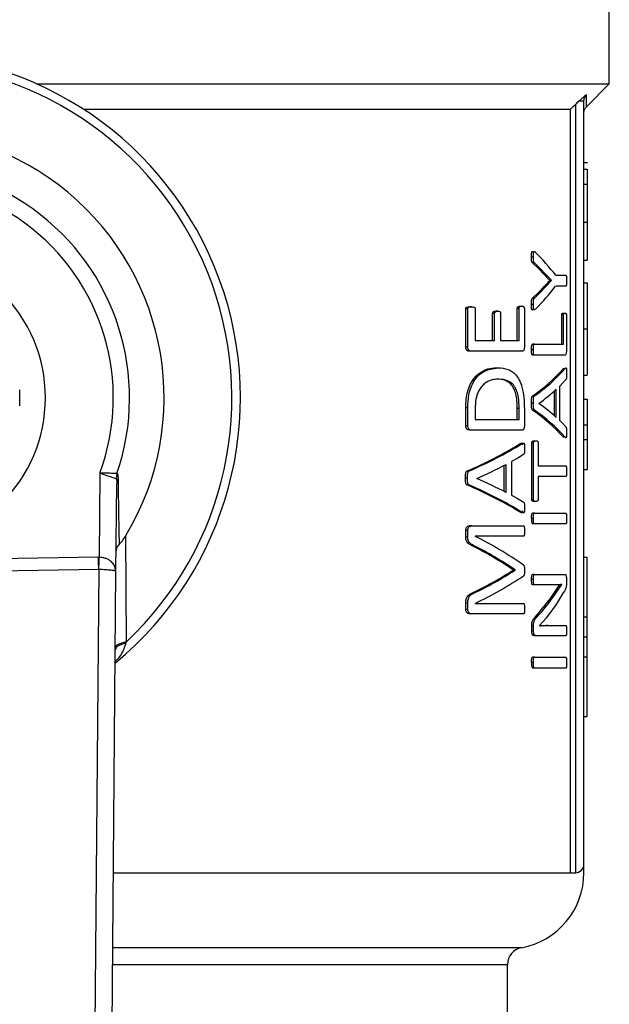
# Model space of a CAD drawing. Units: millimetres. Extents: x 4 to 416, y 4 to 293.
# Drawn here: x 220 to 221, y 215 to 217 of the extents above; entities that cross this region are included whole.
import ezdxf

# ---------------------------------------------------------------- set-up
doc = ezdxf.new("R2010")
doc.units = ezdxf.units.MM

msp = doc.modelspace()

# ---------------------------------------------------------------- linework, layer by layer
at = {"color": 7, "linetype": 'Continuous', "lineweight": 25}
for p, q in [((221.2095, 216.4288), (221.2095, 216.9171)), ((220.084, 216.4288), (221.2095, 216.4288)), ((221.1644, 216.3837), (221.2095, 216.4288)), ((221.1428, 216.3885), (221.1428, 214.8788)), ((221.1595, 216.3945), (221.1492, 216.3945)), ((221.1595, 214.8954), (221.1595, 216.3945)), ((220.1763, 216.3788), (221.1329, 216.3788)), ((221.1329, 214.8788), (221.1329, 216.3788)), ((221.1595, 216.2743), (221.1662, 216.2743)), ((221.1662, 216.2743), (221.1662, 216.2727)), ((221.1595, 216.261), (221.1662, 216.261)), ((221.1662, 216.261), (221.1662, 216.2316)), ((221.1595, 216.2316), (221.1662, 216.2316)), ((221.1662, 216.2316), (221.1662, 216.1572)), ((221.1595, 216.1572), (221.1662, 216.1572)), ((221.1662, 216.1572), (221.1662, 216.0822)), ((221.0602, 216.0883), (221.0566, 216.0883)), ((221.0624, 216.0769), (221.0588, 216.0769)), ((221.1595, 216.0822), (221.1662, 216.0822)), ((221.0926, 216.0427), (221.0808, 216.0547)), ((221.0844, 216.0547), (221.0808, 216.0547)), ((221.1041, 216.0526), (221.1242, 216.0526)), ((221.0842, 216.0301), (221.0961, 216.0425)), ((221.0926, 216.0425), (221.0926, 216.0427)), ((221.0961, 216.0427), (221.0926, 216.0427)), ((221.0961, 216.0425), (221.0926, 216.0425)), ((221.0961, 216.0425), (221.0961, 216.0427)), ((221.1242, 216.0314), (221.1041, 216.0314)), ((221.1595, 216.0378), (221.1662, 216.0378)), ((221.1662, 216.0378), (221.1662, 215.9474)), ((221.0842, 216.0301), (221.0807, 216.0301)), ((221.0602, 215.9952), (221.0566, 215.9952)), ((221.0623, 216.0079), (221.0587, 216.0079)), ((220.9274, 215.9113), (220.9274, 215.9868)), ((220.9314, 215.9868), (220.9274, 215.9868)), ((220.9314, 215.9113), (220.9314, 215.9868)), ((220.9389, 215.9909), (220.9349, 215.9909)), ((220.9459, 215.9868), (220.9459, 215.9244)), ((220.9802, 215.9244), (220.9802, 215.9779)), ((220.984, 215.9779), (220.9802, 215.9779)), ((220.984, 215.9244), (220.984, 215.9779)), ((220.9903, 215.9821), (220.9865, 215.9821)), ((220.9959, 215.9779), (220.9959, 215.9244)), ((221.0287, 215.9244), (221.0287, 215.9877)), ((221.0324, 215.9877), (221.0287, 215.9877)), ((221.0324, 215.9244), (221.0324, 215.9877)), ((221.0339, 215.992), (221.0375, 215.992)), ((221.0425, 215.9877), (221.0425, 215.9113)), ((221.116, 215.917), (221.116, 215.9741)), ((221.1194, 215.9741), (221.116, 215.9741)), ((221.1189, 215.9785), (221.1224, 215.9785)), ((221.1194, 215.917), (221.1194, 215.9741)), ((221.1252, 215.9741), (221.1252, 215.9039)), ((221.1595, 215.9474), (221.1662, 215.9474)), ((221.1662, 215.9474), (221.1662, 215.8567)), ((220.9459, 215.9244), (220.984, 215.9244)), ((220.9959, 215.9244), (221.0324, 215.9244)), ((221.0622, 215.917), (221.0586, 215.917)), ((221.0622, 215.917), (221.1194, 215.917)), ((220.9314, 215.9113), (220.9274, 215.9113)), ((220.9386, 215.9034), (220.9346, 215.9034)), ((221.0376, 215.9034), (220.9386, 215.9034)), ((221.0602, 215.9065), (221.0566, 215.9065)), ((221.0622, 215.896), (221.0586, 215.896)), ((221.1225, 215.896), (221.0622, 215.896)), ((220.987, 215.8709), (220.9908, 215.8709)), ((221.1194, 215.8695), (221.1229, 215.8695)), ((220.9914, 215.8485), (220.9876, 215.8485)), ((221.1595, 215.8567), (221.1662, 215.8567)), ((221.1018, 215.7765), (221.1018, 215.8256)), ((221.1053, 215.7734), (221.1053, 215.8288)), ((221.1114, 215.8342), (221.1114, 215.7681)), ((221.0602, 215.8016), (221.0566, 215.8016)), ((221.0625, 215.816), (221.0589, 215.816)), ((221.0712, 215.801), (221.0712, 215.8008)), ((221.1595, 215.8094), (221.1662, 215.8094)), ((221.1662, 215.8094), (221.1662, 215.7591)), ((220.9274, 215.7563), (220.9274, 215.7924)), ((220.9314, 215.7924), (220.9274, 215.7924)), ((220.9314, 215.7563), (220.9314, 215.7924)), ((220.9459, 215.7911), (220.9459, 215.7695)), ((221.0286, 215.7695), (221.0286, 215.7913)), ((221.0286, 215.7913), (221.0323, 215.7913)), ((221.0323, 215.7695), (221.0323, 215.7913)), ((221.0425, 215.79), (221.0425, 215.7563)), ((221.0624, 215.7878), (221.0588, 215.7878)), ((220.9459, 215.7695), (221.0323, 215.7695)), ((220.9314, 215.7563), (220.9274, 215.7563)), ((220.9386, 215.7485), (220.9346, 215.7485)), ((221.0376, 215.7485), (220.9386, 215.7485)), ((221.1595, 215.7591), (221.1662, 215.7591)), ((221.1662, 215.7591), (221.1662, 215.7297)), ((221.0346, 215.722), (221.0382, 215.722)), ((221.057, 215.6123), (221.057, 215.7231)), ((221.0606, 215.7231), (221.057, 215.7231)), ((221.0606, 215.6123), (221.0606, 215.7231)), ((221.0616, 215.7272), (221.0651, 215.7272)), ((221.0695, 215.7231), (221.0695, 215.6782)), ((221.1228, 215.7345), (221.1194, 215.7345)), ((221.1595, 215.7297), (221.1662, 215.7297)), ((221.1662, 215.7297), (221.1662, 215.6712)), ((221.0175, 215.6867), (221.0175, 215.6206)), ((220.2081, 215.6642), (220.2067, 215.4986)), ((220.9346, 215.6685), (220.9306, 215.6685)), ((221.0028, 215.6278), (221.0028, 215.6792)), ((221.0066, 215.6258), (221.0066, 215.6812)), ((221.0695, 215.6782), (221.1242, 215.6782)), ((221.1595, 215.6712), (221.1662, 215.6712)), ((220.2417, 215.6632), (220.24, 215.6531)), ((220.9308, 215.654), (220.9268, 215.654)), ((220.9488, 215.6534), (220.9488, 215.6532)), ((221.1242, 215.6571), (221.0695, 215.6571)), ((221.0695, 215.6571), (221.0695, 215.6123)), ((220.2398, 215.4707), (220.2413, 215.6436)), ((220.9344, 215.6403), (220.9304, 215.6403)), ((221.0606, 215.6123), (221.057, 215.6123)), ((221.0651, 215.6081), (221.0616, 215.6081)), ((221.0382, 215.587), (221.0345, 215.587)), ((221.0602, 215.5745), (221.0566, 215.5745)), ((221.0622, 215.585), (221.0586, 215.585)), ((221.0622, 215.585), (221.1242, 215.585)), ((220.9274, 215.5379), (220.9274, 215.5515)), ((220.9314, 215.5515), (220.9274, 215.5515)), ((220.9314, 215.5379), (220.9314, 215.5515)), ((220.9394, 215.5605), (220.9354, 215.5605)), ((220.9394, 215.5605), (221.0407, 215.5605)), ((221.0622, 215.564), (221.0586, 215.564)), ((221.1242, 215.564), (221.0622, 215.564)), ((220.2604, 215.3325), (220.2594, 215.5415)), ((220.9314, 215.5379), (220.9274, 215.5379)), ((221.0407, 215.5398), (220.9457, 215.5398)), ((220.9457, 215.5398), (220.9457, 215.5396)), ((220.9424, 215.522), (220.9384, 215.522)), ((220.2056, 215.4986), (219.4232, 215.4866)), ((220.2067, 215.4986), (220.2056, 215.4986)), ((221.1595, 215.4988), (221.1662, 215.4988)), ((221.1662, 215.3816), (221.1662, 215.4988)), ((219.4235, 215.4631), (220.2059, 215.475)), ((220.2059, 215.475), (220.1977, 214.5041)), ((220.2059, 215.475), (220.2065, 215.475)), ((220.2314, 214.4802), (220.2398, 215.4707)), ((221.0206, 215.4733), (221.0206, 215.4739)), ((221.0243, 215.4739), (221.0206, 215.4739)), ((221.0243, 215.4733), (221.0206, 215.4733)), ((221.0243, 215.4733), (221.0243, 215.4739)), ((221.0603, 215.4549), (221.0567, 215.4549)), ((221.0624, 215.4648), (221.0588, 215.4648)), ((221.0624, 215.4648), (221.1225, 215.4648)), ((221.1253, 215.4558), (221.1253, 215.4491)), ((221.0624, 215.4447), (221.0588, 215.4447)), ((221.1012, 215.4447), (221.0624, 215.4447)), ((221.0949, 215.4196), (221.1125, 215.4449)), ((221.0984, 215.4196), (221.116, 215.4449)), ((221.116, 215.4449), (221.116, 215.4451)), ((220.9421, 215.4271), (220.9382, 215.4271)), ((221.0984, 215.4196), (221.0949, 215.4196)), ((220.9274, 215.396), (220.9274, 215.4087)), ((220.9314, 215.4087), (220.9274, 215.4087)), ((220.9314, 215.396), (220.9274, 215.396)), ((220.9314, 215.396), (220.9314, 215.4087)), ((220.9457, 215.408), (220.9457, 215.4078)), ((220.9457, 215.4078), (221.0407, 215.4078)), ((220.9394, 215.3873), (220.9354, 215.3873)), ((221.0407, 215.3873), (220.9394, 215.3873)), ((221.0671, 215.3809), (221.0635, 215.3809)), ((221.086, 215.3796), (221.0722, 215.3642)), ((221.1595, 215.3816), (221.1662, 215.3816)), ((221.1662, 215.3424), (221.1662, 215.3816)), ((221.057, 215.3531), (221.057, 215.3631)), ((221.0606, 215.3631), (221.057, 215.3631)), ((221.0606, 215.3531), (221.0606, 215.3631)), ((221.0722, 215.3642), (221.0722, 215.364)), ((221.0889, 215.3646), (221.0854, 215.3646)), ((221.0889, 215.3646), (221.1242, 215.3646)), ((221.0606, 215.3531), (221.057, 215.3531)), ((221.0651, 215.3445), (221.0616, 215.3445)), ((221.1242, 215.3445), (221.0651, 215.3445)), ((221.1595, 215.3424), (221.1662, 215.3424)), ((221.1662, 215.3032), (221.1662, 215.3424)), ((221.0622, 215.302), (221.0586, 215.302)), ((221.0622, 215.302), (221.1242, 215.302)), ((221.1595, 215.3032), (221.1662, 215.3032)), ((221.1662, 215.186), (221.1662, 215.3032)), ((221.0602, 215.2915), (221.0566, 215.2915)), ((221.0622, 215.281), (221.0586, 215.281)), ((221.1242, 215.281), (221.0622, 215.281)), ((221.1595, 215.186), (221.1662, 215.186)), ((221.1595, 214.8788), (221.1595, 214.8954)), ((221.1329, 214.8788), (221.1428, 214.8788)), ((221.0095, 214.4338), (221.0095, 214.6985))]:
    msp.add_line(p, q, dxfattribs=at)
at = {"color": 8, "linetype": 'Continuous', "lineweight": 25}
for p, q in [((220.2348, 214.8788), (221.1329, 214.8788)), ((221.0368, 214.7313), (220.2335, 214.7313)), ((220.2332, 214.6985), (221.0095, 214.6985))]:
    msp.add_line(p, q, dxfattribs=at)
at = {"color": 7, "linetype": 'Continuous', "lineweight": 25, "flags": 128}
for points in [[(221.1329, 216.3788), (221.1384, 216.3842), (221.1428, 216.3885)], [(221.0808, 216.0547), (221.0701, 216.0658), (221.0588, 216.0769)], [(221.0844, 216.0547), (221.0737, 216.0658), (221.0624, 216.0769)], [(221.0587, 216.0079), (221.07, 216.019), (221.0807, 216.0301)], [(221.0623, 216.0079), (221.0736, 216.019), (221.0842, 216.0301)], [(221.1243, 215.8479), (221.1181, 215.8411), (221.1114, 215.8342)], [(221.1114, 215.7681), (221.118, 215.7616), (221.1241, 215.755)], [(221.0408, 215.7004), (221.0294, 215.6935), (221.0175, 215.6867)], [(221.0175, 215.6206), (221.0292, 215.614), (221.0405, 215.6074)], [(220.2059, 215.475), (220.2059, 215.4801), (220.2058, 215.4858), (220.2057, 215.4921), (220.2056, 215.4986)], [(220.2065, 215.475), (220.2065, 215.4801), (220.2066, 215.4858), (220.2067, 215.4921), (220.2067, 215.4986)], [(220.2594, 215.3294), (220.26, 215.3311), (220.2604, 215.3325)]]:
    msp.add_lwpolyline(points, dxfattribs=at)
at = {"color": 7, "linetype": 'Continuous', "lineweight": 25}
for centre, radius, start, end in [((219.8095, 215.8121), 0.675, 309.4368, 232.539), ((219.8095, 215.8121), 0.6583, 313.2344, 228.5157), ((219.8095, 215.8121), 0.525, 328.9753, 212.7748), ((219.8095, 215.8121), 0.4571, 340.993, 200.7571), ((219.8095, 215.8121), 0.4252, 339.638, 202.1122), ((219.8095, 215.8121), 0.2917, 270, 90), ((220.7606, 215.7901), 0.4323, 37.3859, 45.3512), ((220.7604, 216.294), 0.4325, 314.6501, 322.6127), ((220.8696, 216.0912), 0.334, 304.5236, 318.423), ((220.8731, 216.0905), 0.3335, 304.6026, 318.5), ((219.8095, 215.8121), 0.2417, 356.2915, 3.7085), ((220.8633, 216.091), 0.3568, 305.6292, 312.7011), ((220.8659, 215.5105), 0.3556, 47.6868, 54.7448), ((220.8701, 215.5125), 0.3338, 41.697, 55.5849), ((220.8736, 215.5131), 0.3333, 41.62, 55.5057), ((220.6268, 216.3865), 0.7797, 292.9252, 301.5298), ((220.6309, 216.3839), 0.7772, 292.9988, 301.6088), ((220.6133, 216.4249), 0.8413, 293.5037, 297.8715), ((220.6153, 214.8757), 0.8461, 62.4493, 66.7815), ((220.6273, 214.9206), 0.7809, 58.5697, 67.1568), ((220.6313, 214.9233), 0.7784, 58.491, 67.0833), ((221.0738, 215.5724), 0.0174, 172.8948, 208.7799), ((220.6247, 214.8911), 0.7237, 54.8724, 63.6685), ((220.5934, 214.838), 0.766, 56.1091, 63.2346), ((220.5974, 214.8404), 0.7639, 56.0259, 63.1537), ((220.6014, 216.1245), 0.7744, 295.7729, 302.768), ((220.605, 216.1229), 0.7731, 295.856, 302.8455), ((220.6327, 216.0691), 0.7314, 295.3312, 303.9371), ((220.7137, 215.6967), 0.4713, 317.9235, 323.9816), ((220.7167, 215.6963), 0.4715, 318.006, 324.0554), ((220.7621, 215.6386), 0.4147, 321.3439, 329.7527), ((221.0738, 215.2894), 0.0174, 172.898, 208.7748), ((221.1428, 214.8954), 0.0167, 269.9937, 0.0039), ((221.0095, 214.8788), 0.15, 280.4761, 0.0185), ((221.0428, 214.6985), 0.0333, 100.4739, 180.0015)]:
    msp.add_arc(centre, radius, start, end, dxfattribs=at)
for points, knots in [([(221.1646, 216.4071), (221.1622, 216.4053), (221.157, 216.4013), (221.152, 216.3969), (221.1492, 216.3945)], [0, 0, 0, 0, 0.4502123, 1, 1, 1, 1]), ([(221.1595, 216.3945), (221.1596, 216.3957), (221.1597, 216.398), (221.1607, 216.4014), (221.1623, 216.4045), (221.1638, 216.4062), (221.1646, 216.4071)], [0, 0, 0, 0, 0.250619, 0.502031, 0.752327, 1, 1, 1, 1]), ([(221.1644, 216.3837), (221.1644, 216.3856), (221.1645, 216.3935), (221.1645, 216.4013), (221.1646, 216.4071)], [0, 0, 0, 0, 0.253494, 1, 1, 1, 1]), ([(221.1492, 216.3945), (221.148, 216.3934), (221.1459, 216.3915), (221.1438, 216.3894), (221.1428, 216.3885)], [0, 0, 0, 0, 0.553722, 1, 1, 1, 1]), ([(221.1595, 216.3719), (221.1597, 216.3741), (221.1602, 216.3785), (221.163, 216.3819), (221.1644, 216.3837)], [0, 0, 0, 0, 0.5000086, 1, 1, 1, 1]), ([(221.0566, 216.0883), (221.0566, 216.0902), (221.0566, 216.0932), (221.0568, 216.0965), (221.0571, 216.0981), (221.0573, 216.0988), (221.0575, 216.0991), (221.0578, 216.0994), (221.0591, 216.0998), (221.06, 216.0987), (221.0608, 216.0977)], [0, 0, 0, 0, 0.384644, 0.595643, 0.679985, 0.711326, 0.736102, 0.760585, 0.782493, 1, 1, 1, 1]), ([(221.0602, 216.0883), (221.0602, 216.0909), (221.0601, 216.0941), (221.0606, 216.0975), (221.0608, 216.0985), (221.061, 216.099), (221.0613, 216.0994), (221.0619, 216.0996), (221.0631, 216.0989), (221.0639, 216.0982), (221.0644, 216.0977)], [0, 0, 0, 0, 0.5255351, 0.628197, 0.7016631, 0.7269635, 0.7479787, 0.7826988, 0.8516472, 1, 1, 1, 1]), ([(221.0588, 216.0769), (221.0585, 216.0771), (221.058, 216.0774), (221.0575, 216.0782), (221.0571, 216.0792), (221.0568, 216.0807), (221.0566, 216.0838), (221.0566, 216.0864), (221.0566, 216.0883)], [0, 0, 0, 0, 0.0878909, 0.1514987, 0.2229967, 0.348985, 0.5281968, 1, 1, 1, 1]), ([(221.0624, 216.0769), (221.0621, 216.0771), (221.0616, 216.0774), (221.0611, 216.0782), (221.0607, 216.0793), (221.0604, 216.0808), (221.0602, 216.0839), (221.0602, 216.0865), (221.0602, 216.0883)], [0, 0, 0, 0, 0.088909, 0.157079, 0.235124, 0.363177, 0.545027, 1, 1, 1, 1]), ([(221.0961, 216.0427), (221.0947, 216.0442), (221.0924, 216.0465), (221.0892, 216.0496), (221.0868, 216.0521), (221.0852, 216.0538), (221.0844, 216.0547)], [0, 0, 0, 0, 0.3745745, 0.582173, 0.7887426, 1, 1, 1, 1]), ([(221.1242, 216.0526), (221.1243, 216.0526), (221.1246, 216.0525), (221.1248, 216.052), (221.125, 216.0513), (221.1252, 216.0496), (221.1254, 216.0465), (221.1254, 216.0437), (221.1254, 216.0421)], [0, 0, 0, 0, 0.029593, 0.073398, 0.138844, 0.227984, 0.551228, 1, 1, 1, 1]), ([(221.0807, 216.0301), (221.0821, 216.0315), (221.0842, 216.0337), (221.0882, 216.0378), (221.0908, 216.0405), (221.0926, 216.0425)], [0, 0, 0, 0, 0.349247, 0.525861, 1, 1, 1, 1]), ([(221.1254, 216.0421), (221.1254, 216.0403), (221.1253, 216.0374), (221.1252, 216.0341), (221.1249, 216.0325), (221.1247, 216.0319), (221.1245, 216.0315), (221.1243, 216.0314), (221.1242, 216.0314)], [0, 0, 0, 0, 0.482864, 0.805559, 0.888485, 0.940698, 0.976156, 1, 1, 1, 1]), ([(221.0566, 215.9952), (221.0566, 215.998), (221.0565, 216.0014), (221.0571, 216.0051), (221.0575, 216.0067), (221.0583, 216.0075), (221.0587, 216.0079)], [0, 0, 0, 0, 0.636918, 0.765392, 0.857208, 1, 1, 1, 1]), ([(221.0608, 215.9863), (221.0602, 215.9858), (221.0594, 215.985), (221.0579, 215.9845), (221.0573, 215.9851), (221.057, 215.9858), (221.0568, 215.9867), (221.0565, 215.9898), (221.0565, 215.9927), (221.0566, 215.9952)], [0, 0, 0, 0, 0.166399, 0.243971, 0.284027, 0.336768, 0.396441, 0.472499, 1, 1, 1, 1]), ([(221.0602, 215.9952), (221.0602, 215.9979), (221.0602, 216.0012), (221.0606, 216.0047), (221.0609, 216.0059), (221.0614, 216.007), (221.062, 216.0076), (221.0623, 216.0079)], [0, 0, 0, 0, 0.6247289, 0.730216, 0.8111001, 0.8848073, 1, 1, 1, 1]), ([(221.0644, 215.9863), (221.0637, 215.9857), (221.063, 215.985), (221.0617, 215.9846), (221.0612, 215.9849), (221.0609, 215.9853), (221.0607, 215.9858), (221.0605, 215.9864), (221.0603, 215.9876), (221.0602, 215.9905), (221.0602, 215.9932), (221.0602, 215.9952)], [0, 0, 0, 0, 0.185186, 0.228927, 0.267566, 0.298178, 0.335072, 0.381964, 0.440091, 0.579378, 1, 1, 1, 1]), ([(220.9274, 215.9868), (220.9274, 215.987), (220.9274, 215.9874), (220.9275, 215.9879), (220.9277, 215.9885), (220.928, 215.989), (220.9286, 215.9896), (220.9309, 215.9907), (220.9331, 215.9908), (220.9349, 215.9909)], [0, 0, 0, 0, 0.063821, 0.122933, 0.178659, 0.232355, 0.326234, 0.439664, 1, 1, 1, 1]), ([(220.9314, 215.9868), (220.9314, 215.9869), (220.9314, 215.9873), (220.9315, 215.9879), (220.9319, 215.9886), (220.9325, 215.9893), (220.9346, 215.9908), (220.9369, 215.9908), (220.9389, 215.9909)], [0, 0, 0, 0, 0.052527, 0.10244, 0.198138, 0.295041, 0.400963, 1, 1, 1, 1]), ([(220.9389, 215.9909), (220.9404, 215.9908), (220.9423, 215.9907), (220.9441, 215.9899), (220.9448, 215.9895), (220.9452, 215.989), (220.9456, 215.9884), (220.9459, 215.9877), (220.9459, 215.9871), (220.9459, 215.9868)], [0, 0, 0, 0, 0.48801, 0.589488, 0.669903, 0.74613, 0.80492, 0.901099, 1, 1, 1, 1]), ([(220.9802, 215.9779), (220.9802, 215.9781), (220.9802, 215.9784), (220.9803, 215.979), (220.9805, 215.9797), (220.9809, 215.9804), (220.9816, 215.9811), (220.9835, 215.9819), (220.9852, 215.982), (220.9865, 215.9821)], [0, 0, 0, 0, 0.056227, 0.111443, 0.2209, 0.307221, 0.389445, 0.564115, 1, 1, 1, 1]), ([(220.984, 215.9779), (220.984, 215.9782), (220.9841, 215.9788), (220.9843, 215.9797), (220.9848, 215.9805), (220.9865, 215.982), (220.9886, 215.982), (220.9903, 215.9821)], [0, 0, 0, 0, 0.1072497, 0.2118337, 0.3210345, 0.4248809, 1, 1, 1, 1]), ([(220.9903, 215.9821), (220.9914, 215.982), (220.9931, 215.9819), (220.9948, 215.9811), (220.9954, 215.9804), (220.9957, 215.9797), (220.9959, 215.9789), (220.9959, 215.9783), (220.9959, 215.9779)], [0, 0, 0, 0, 0.43253, 0.606724, 0.688157, 0.777676, 0.880519, 1, 1, 1, 1]), ([(221.0287, 215.9877), (221.0287, 215.9879), (221.0287, 215.9884), (221.0288, 215.989), (221.029, 215.9896), (221.0295, 215.9906), (221.031, 215.992), (221.0328, 215.992), (221.0339, 215.992)], [0, 0, 0, 0, 0.089855, 0.173327, 0.252021, 0.327788, 0.600294, 1, 1, 1, 1]), ([(221.0324, 215.9877), (221.0324, 215.9879), (221.0324, 215.9882), (221.0325, 215.9889), (221.0327, 215.9896), (221.0331, 215.9904), (221.0344, 215.9918), (221.0362, 215.9919), (221.0375, 215.992)], [0, 0, 0, 0, 0.068603, 0.133838, 0.256119, 0.372657, 0.489968, 1, 1, 1, 1]), ([(221.0375, 215.992), (221.0389, 215.9919), (221.0406, 215.9918), (221.0419, 215.9903), (221.0423, 215.9896), (221.0425, 215.9887), (221.0425, 215.988), (221.0425, 215.9877)], [0, 0, 0, 0, 0.5207944, 0.6299937, 0.742248, 0.8639374, 1, 1, 1, 1]), ([(221.116, 215.9741), (221.116, 215.9745), (221.116, 215.975), (221.1161, 215.9759), (221.1163, 215.9766), (221.1165, 215.9773), (221.1172, 215.9784), (221.1182, 215.9784), (221.1189, 215.9785)], [0, 0, 0, 0, 0.158062, 0.298428, 0.422217, 0.531276, 0.675942, 1, 1, 1, 1]), ([(221.1194, 215.9741), (221.1194, 215.9745), (221.1195, 215.9752), (221.1196, 215.9761), (221.1198, 215.9769), (221.1204, 215.9782), (221.1215, 215.9783), (221.1224, 215.9785)], [0, 0, 0, 0, 0.185087, 0.345419, 0.482881, 0.60092, 1, 1, 1, 1]), ([(221.1224, 215.9785), (221.1227, 215.9784), (221.1232, 215.9784), (221.1239, 215.9782), (221.1245, 215.9777), (221.1248, 215.977), (221.125, 215.9762), (221.1251, 215.9756), (221.1252, 215.9749), (221.1252, 215.9744), (221.1252, 215.9741)], [0, 0, 0, 0, 0.163255, 0.247289, 0.365724, 0.54713, 0.640155, 0.745943, 0.8658, 1, 1, 1, 1]), ([(221.0566, 215.9065), (221.0566, 215.9086), (221.0566, 215.9114), (221.057, 215.9144), (221.0572, 215.9156), (221.0575, 215.9162), (221.0578, 215.9168), (221.0583, 215.917), (221.0586, 215.917)], [0, 0, 0, 0, 0.560135, 0.736531, 0.822728, 0.880164, 0.926452, 1, 1, 1, 1]), ([(221.0602, 215.9065), (221.0602, 215.908), (221.0602, 215.9106), (221.0605, 215.9135), (221.0608, 215.9153), (221.061, 215.9163), (221.0616, 215.9169), (221.062, 215.917), (221.0622, 215.917)], [0, 0, 0, 0, 0.405668, 0.685947, 0.777837, 0.895251, 0.955051, 1, 1, 1, 1]), ([(220.9346, 215.9034), (220.933, 215.9035), (220.9309, 215.9038), (220.9291, 215.9057), (220.9282, 215.9072), (220.9275, 215.9091), (220.9274, 215.9105), (220.9274, 215.9113)], [0, 0, 0, 0, 0.3808113, 0.4945614, 0.644088, 0.8149465, 1, 1, 1, 1]), ([(220.9386, 215.9034), (220.9376, 215.9034), (220.936, 215.9035), (220.9341, 215.9045), (220.9328, 215.906), (220.932, 215.9078), (220.9315, 215.9097), (220.9314, 215.9107), (220.9314, 215.9113)], [0, 0, 0, 0, 0.24574, 0.379129, 0.52027, 0.737595, 0.868272, 1, 1, 1, 1]), ([(221.0425, 215.9113), (221.0425, 215.9108), (221.0425, 215.9098), (221.0422, 215.9083), (221.0419, 215.9069), (221.0414, 215.9056), (221.0407, 215.9046), (221.0395, 215.9036), (221.0384, 215.9035), (221.0376, 215.9034)], [0, 0, 0, 0, 0.147913, 0.291615, 0.423319, 0.575089, 0.683322, 0.784564, 1, 1, 1, 1]), ([(221.0586, 215.896), (221.0584, 215.896), (221.058, 215.8961), (221.0574, 215.8968), (221.0572, 215.8978), (221.0569, 215.8996), (221.0566, 215.9025), (221.0566, 215.905), (221.0566, 215.9065)], [0, 0, 0, 0, 0.04496, 0.104709, 0.221826, 0.313782, 0.594223, 1, 1, 1, 1]), ([(221.0622, 215.896), (221.0619, 215.8961), (221.0615, 215.8962), (221.0611, 215.8968), (221.0609, 215.8975), (221.0606, 215.8987), (221.0602, 215.9017), (221.0602, 215.9044), (221.0602, 215.9065)], [0, 0, 0, 0, 0.073585, 0.119942, 0.177528, 0.264055, 0.440562, 1, 1, 1, 1]), ([(221.1252, 215.9039), (221.1252, 215.9033), (221.1251, 215.902), (221.1249, 215.9001), (221.1246, 215.8983), (221.124, 215.8964), (221.1229, 215.8961), (221.1225, 215.896)], [0, 0, 0, 0, 0.215079, 0.415136, 0.640682, 0.871085, 1, 1, 1, 1]), ([(220.9274, 215.7924), (220.9275, 215.798), (220.9278, 215.8085), (220.9305, 215.8241), (220.9354, 215.8378), (220.9426, 215.8497), (220.9535, 215.861), (220.9688, 215.8695), (220.9815, 215.8705), (220.987, 215.8709)], [0, 0, 0, 0, 0.1526537, 0.284788, 0.4253154, 0.5447447, 0.6583885, 0.8516286, 1, 1, 1, 1]), ([(220.9314, 215.7924), (220.9317, 215.8009), (220.9322, 215.8146), (220.9371, 215.8324), (220.9452, 215.8489), (220.9621, 215.8667), (220.9808, 215.8694), (220.9908, 215.8709)], [0, 0, 0, 0, 0.231891, 0.370431, 0.499144, 0.732084, 1, 1, 1, 1]), ([(220.9908, 215.8709), (220.9974, 215.8704), (221.0101, 215.8696), (221.0248, 215.8595), (221.0333, 215.8466), (221.0389, 215.8311), (221.0421, 215.8118), (221.0424, 215.7974), (221.0425, 215.79)], [0, 0, 0, 0, 0.17965, 0.344899, 0.465661, 0.603795, 0.794448, 1, 1, 1, 1]), ([(221.1229, 215.8695), (221.1233, 215.8701), (221.1237, 215.8707), (221.1247, 215.8705), (221.1249, 215.8699), (221.1251, 215.8692), (221.1253, 215.8678), (221.1254, 215.8648), (221.1254, 215.8621), (221.1254, 215.8603)], [0, 0, 0, 0, 0.135995, 0.170193, 0.220688, 0.275157, 0.347238, 0.562159, 1, 1, 1, 1]), ([(221.1254, 215.8603), (221.1254, 215.8577), (221.1254, 215.8544), (221.1252, 215.8509), (221.125, 215.8499), (221.1249, 215.849), (221.1245, 215.8484), (221.1243, 215.8479)], [0, 0, 0, 0, 0.638387, 0.779548, 0.832127, 0.872816, 1, 1, 1, 1]), ([(220.9914, 215.8485), (220.9873, 215.8483), (220.9774, 215.8476), (220.9654, 215.8415), (220.9571, 215.8328), (220.9524, 215.8253), (220.9492, 215.8173), (220.9464, 215.806), (220.9461, 215.7972), (220.9459, 215.7911)], [0, 0, 0, 0, 0.148634, 0.360521, 0.467956, 0.581103, 0.679212, 0.780107, 1, 1, 1, 1]), ([(221.0286, 215.7913), (221.0284, 215.7975), (221.0282, 215.808), (221.0254, 215.8219), (221.0211, 215.8325), (221.0144, 215.8408), (221.0031, 215.8476), (220.9936, 215.8482), (220.9876, 215.8485)], [0, 0, 0, 0, 0.23235, 0.389132, 0.524512, 0.652919, 0.779145, 1, 1, 1, 1]), ([(221.0323, 215.7913), (221.0321, 215.7984), (221.0318, 215.8095), (221.0285, 215.8239), (221.0231, 215.8359), (221.0107, 215.8473), (220.9982, 215.8481), (220.9914, 215.8485)], [0, 0, 0, 0, 0.264845, 0.414708, 0.545326, 0.75448, 1, 1, 1, 1]), ([(221.0566, 215.8016), (221.0565, 215.8049), (221.0564, 215.8088), (221.0571, 215.8131), (221.0576, 215.8144), (221.0581, 215.8154), (221.0586, 215.8158), (221.0589, 215.816)], [0, 0, 0, 0, 0.664315, 0.776194, 0.867178, 0.940012, 1, 1, 1, 1]), ([(221.0588, 215.7878), (221.0585, 215.7882), (221.0578, 215.7888), (221.0572, 215.7903), (221.0568, 215.7922), (221.0565, 215.7961), (221.0566, 215.7992), (221.0566, 215.8016)], [0, 0, 0, 0, 0.097004, 0.186922, 0.333162, 0.51513, 1, 1, 1, 1]), ([(221.0602, 215.8016), (221.0602, 215.8043), (221.0601, 215.8081), (221.0606, 215.8123), (221.061, 215.814), (221.0615, 215.8151), (221.0621, 215.8157), (221.0625, 215.816)], [0, 0, 0, 0, 0.558069, 0.75681, 0.834185, 0.899151, 1, 1, 1, 1]), ([(221.0624, 215.7878), (221.0621, 215.7882), (221.0614, 215.7888), (221.0608, 215.7904), (221.0601, 215.7946), (221.0601, 215.7984), (221.0602, 215.8016)], [0, 0, 0, 0, 0.095739, 0.192883, 0.346639, 1, 1, 1, 1]), ([(220.9346, 215.7485), (220.933, 215.7486), (220.9309, 215.7488), (220.9291, 215.7507), (220.9282, 215.7523), (220.9275, 215.7542), (220.9274, 215.7556), (220.9274, 215.7563)], [0, 0, 0, 0, 0.38081, 0.494559, 0.644086, 0.81487, 1, 1, 1, 1]), ([(220.9386, 215.7485), (220.9376, 215.7485), (220.936, 215.7486), (220.9341, 215.7496), (220.9328, 215.7511), (220.932, 215.7529), (220.9315, 215.7548), (220.9314, 215.7558), (220.9314, 215.7563)], [0, 0, 0, 0, 0.2457372, 0.3791243, 0.5202063, 0.7375981, 0.8682735, 1, 1, 1, 1]), ([(221.0425, 215.7563), (221.0425, 215.7558), (221.0425, 215.7548), (221.0422, 215.7534), (221.0419, 215.752), (221.0414, 215.7507), (221.0407, 215.7496), (221.0395, 215.7487), (221.0384, 215.7485), (221.0376, 215.7485)], [0, 0, 0, 0, 0.14791, 0.291609, 0.423396, 0.57508, 0.683385, 0.784569, 1, 1, 1, 1]), ([(221.1254, 215.7433), (221.1254, 215.7408), (221.1254, 215.7379), (221.1251, 215.7349), (221.1249, 215.7342), (221.1247, 215.7338), (221.1244, 215.7334), (221.1236, 215.7336), (221.1232, 215.7341), (221.1228, 215.7345)], [0, 0, 0, 0, 0.6219184, 0.7304307, 0.7700371, 0.8004155, 0.8376036, 0.8722924, 1, 1, 1, 1]), ([(221.1241, 215.755), (221.1242, 215.7548), (221.1245, 215.7544), (221.1249, 215.7535), (221.1251, 215.7523), (221.1254, 215.7489), (221.1254, 215.7458), (221.1254, 215.7433)], [0, 0, 0, 0, 0.059196, 0.124124, 0.23059, 0.367931, 1, 1, 1, 1]), ([(221.0346, 215.722), (221.0353, 215.7225), (221.0364, 215.7232), (221.0379, 215.7229), (221.0385, 215.7223), (221.0388, 215.7215), (221.039, 215.7205), (221.0391, 215.7196), (221.0391, 215.7192)], [0, 0, 0, 0, 0.347567, 0.48972, 0.568991, 0.66621, 0.813307, 1, 1, 1, 1]), ([(221.0382, 215.722), (221.0391, 215.7226), (221.0402, 215.7233), (221.0418, 215.7228), (221.0422, 215.7221), (221.0425, 215.7213), (221.0428, 215.7198), (221.0429, 215.717), (221.0429, 215.7145), (221.043, 215.7128)], [0, 0, 0, 0, 0.210089, 0.2629, 0.324632, 0.383451, 0.457474, 0.637045, 1, 1, 1, 1]), ([(221.057, 215.7231), (221.057, 215.7233), (221.057, 215.7238), (221.0571, 215.7245), (221.0573, 215.7252), (221.0576, 215.7259), (221.0589, 215.7272), (221.0604, 215.7272), (221.0616, 215.7272)], [0, 0, 0, 0, 0.111542, 0.21151, 0.301703, 0.383949, 0.5624, 1, 1, 1, 1]), ([(221.0606, 215.7231), (221.0606, 215.7234), (221.0606, 215.724), (221.0608, 215.7248), (221.0611, 215.7256), (221.0621, 215.727), (221.0637, 215.7271), (221.0651, 215.7272)], [0, 0, 0, 0, 0.137512, 0.25844, 0.3658, 0.464307, 1, 1, 1, 1]), ([(221.0651, 215.7272), (221.0662, 215.7272), (221.0677, 215.7272), (221.0689, 215.726), (221.0693, 215.7251), (221.0695, 215.7241), (221.0695, 215.7234), (221.0695, 215.7231)], [0, 0, 0, 0, 0.440471, 0.571131, 0.708332, 0.844674, 1, 1, 1, 1]), ([(221.043, 215.7128), (221.043, 215.7101), (221.043, 215.7068), (221.0425, 215.7033), (221.0423, 215.7023), (221.0419, 215.7014), (221.0413, 215.7008), (221.0408, 215.7004)], [0, 0, 0, 0, 0.628059, 0.764482, 0.816167, 0.857467, 1, 1, 1, 1]), ([(220.2417, 215.6632), (220.2403, 215.6633), (220.2365, 215.6633), (220.2294, 215.6635), (220.2196, 215.6639), (220.2122, 215.6641), (220.2081, 215.6642)], [0, 0, 0, 0, 0.124048, 0.337262, 0.635767, 1, 1, 1, 1]), ([(220.2081, 215.6642), (220.212, 215.6628), (220.2188, 215.6604), (220.228, 215.6572), (220.2347, 215.6549), (220.2385, 215.6536), (220.24, 215.6531)], [0, 0, 0, 0, 0.368148, 0.643996, 0.859619, 1, 1, 1, 1]), ([(220.9268, 215.654), (220.9267, 215.6572), (220.9266, 215.661), (220.9275, 215.665), (220.9281, 215.6664), (220.929, 215.6677), (220.93, 215.6682), (220.9306, 215.6685)], [0, 0, 0, 0, 0.61191, 0.70343, 0.784165, 0.895627, 1, 1, 1, 1]), ([(220.9308, 215.654), (220.9307, 215.6572), (220.9306, 215.6611), (220.9317, 215.6655), (220.9327, 215.6675), (220.9339, 215.6681), (220.9346, 215.6685)], [0, 0, 0, 0, 0.601331, 0.745246, 0.860992, 1, 1, 1, 1]), ([(221.1242, 215.6782), (221.1243, 215.6781), (221.1246, 215.678), (221.1248, 215.6775), (221.125, 215.6769), (221.1252, 215.6752), (221.1254, 215.6721), (221.1254, 215.6693), (221.1254, 215.6677)], [0, 0, 0, 0, 0.029555, 0.073433, 0.138793, 0.227929, 0.551161, 1, 1, 1, 1]), ([(221.1254, 215.6677), (221.1254, 215.6653), (221.1254, 215.6625), (221.1251, 215.6594), (221.125, 215.6585), (221.1248, 215.6579), (221.1246, 215.6574), (221.1244, 215.6572), (221.1242, 215.6571)], [0, 0, 0, 0, 0.65388, 0.774215, 0.860491, 0.914778, 0.95574, 1, 1, 1, 1]), ([(220.24, 215.6531), (220.2401, 215.653), (220.2403, 215.6528), (220.2407, 215.6519), (220.2413, 215.6489), (220.2413, 215.6459), (220.2413, 215.6436)], [0, 0, 0, 0, 0.041072, 0.10081, 0.293814, 1, 1, 1, 1]), ([(220.2446, 215.6542), (220.2436, 215.6525), (220.2418, 215.6492), (220.2414, 215.6454), (220.2413, 215.6436)], [0, 0, 0, 0, 0.5090839, 1, 1, 1, 1]), ([(220.2446, 215.6542), (220.2445, 215.6562), (220.2444, 215.659), (220.2433, 215.6624), (220.2422, 215.663), (220.2417, 215.6632)], [0, 0, 0, 0, 0.617422, 0.844449, 1, 1, 1, 1]), ([(220.2468, 215.5247), (220.2463, 215.5467), (220.2455, 215.5899), (220.2449, 215.6331), (220.2446, 215.6542)], [0, 0, 0, 0, 0.510333, 1, 1, 1, 1]), ([(220.9304, 215.6403), (220.9299, 215.6406), (220.9289, 215.6411), (220.9277, 215.6428), (220.9272, 215.6449), (220.9267, 215.6487), (220.9267, 215.6518), (220.9268, 215.654)], [0, 0, 0, 0, 0.122974, 0.225839, 0.387691, 0.56117, 1, 1, 1, 1]), ([(220.9344, 215.6403), (220.934, 215.6405), (220.9331, 215.641), (220.9322, 215.6421), (220.9316, 215.6433), (220.9306, 215.6472), (220.9307, 215.6509), (220.9308, 215.654)], [0, 0, 0, 0, 0.10779, 0.198727, 0.278748, 0.376509, 1, 1, 1, 1]), ([(221.0405, 215.6074), (221.0408, 215.6072), (221.0415, 215.6068), (221.0422, 215.6055), (221.0431, 215.6018), (221.043, 215.5984), (221.043, 215.5958)], [0, 0, 0, 0, 0.0851865, 0.1963947, 0.3569671, 1, 1, 1, 1]), ([(221.0616, 215.6081), (221.0606, 215.6082), (221.0592, 215.6083), (221.0579, 215.6091), (221.0574, 215.6098), (221.0572, 215.6105), (221.057, 215.6113), (221.057, 215.6119), (221.057, 215.6123)], [0, 0, 0, 0, 0.407494, 0.548006, 0.638506, 0.740838, 0.860189, 1, 1, 1, 1]), ([(221.0651, 215.6081), (221.0643, 215.6082), (221.063, 215.6083), (221.0617, 215.609), (221.0612, 215.6096), (221.0609, 215.6101), (221.0607, 215.6106), (221.0606, 215.6113), (221.0606, 215.6119), (221.0606, 215.6123)], [0, 0, 0, 0, 0.359139, 0.539841, 0.613563, 0.690461, 0.763206, 0.850149, 1, 1, 1, 1]), ([(221.0695, 215.6123), (221.0695, 215.6119), (221.0695, 215.6113), (221.0693, 215.6104), (221.0691, 215.6097), (221.0686, 215.6091), (221.0674, 215.6083), (221.0661, 215.6082), (221.0651, 215.6081)], [0, 0, 0, 0, 0.1453092, 0.2691487, 0.3743697, 0.4663574, 0.5853749, 1, 1, 1, 1]), ([(221.0391, 215.5897), (221.0391, 215.5893), (221.039, 215.5886), (221.0388, 215.5876), (221.0385, 215.5868), (221.0381, 215.5863), (221.0376, 215.5859), (221.0363, 215.5859), (221.0353, 215.5865), (221.0345, 215.587)], [0, 0, 0, 0, 0.161693, 0.29416, 0.399085, 0.480608, 0.560168, 0.643592, 1, 1, 1, 1]), ([(221.043, 215.5958), (221.043, 215.5935), (221.043, 215.5909), (221.0426, 215.5881), (221.0423, 215.5872), (221.042, 215.5865), (221.0413, 215.5858), (221.0398, 215.586), (221.0388, 215.5866), (221.0382, 215.587)], [0, 0, 0, 0, 0.502523, 0.574059, 0.632366, 0.692174, 0.740283, 0.836899, 1, 1, 1, 1]), ([(221.0566, 215.5745), (221.0566, 215.5766), (221.0566, 215.5794), (221.057, 215.5824), (221.0572, 215.5836), (221.0575, 215.5842), (221.0578, 215.5848), (221.0583, 215.5849), (221.0586, 215.585)], [0, 0, 0, 0, 0.560129, 0.736525, 0.822721, 0.880234, 0.926384, 1, 1, 1, 1]), ([(221.0602, 215.5745), (221.0602, 215.576), (221.0602, 215.5786), (221.0605, 215.5815), (221.0608, 215.5833), (221.061, 215.5842), (221.0616, 215.5849), (221.062, 215.585), (221.0622, 215.585)], [0, 0, 0, 0, 0.405717, 0.685973, 0.777856, 0.89526, 0.955055, 1, 1, 1, 1]), ([(221.0622, 215.564), (221.062, 215.5641), (221.0615, 215.5642), (221.0611, 215.565), (221.0608, 215.566), (221.0602, 215.5692), (221.0602, 215.5721), (221.0602, 215.5745)], [0, 0, 0, 0, 0.055918, 0.132493, 0.220489, 0.342465, 1, 1, 1, 1]), ([(221.1242, 215.585), (221.1243, 215.585), (221.1246, 215.5849), (221.1248, 215.5844), (221.125, 215.5837), (221.1252, 215.582), (221.1254, 215.5789), (221.1254, 215.5761), (221.1254, 215.5745)], [0, 0, 0, 0, 0.029555, 0.073358, 0.1388, 0.227936, 0.551251, 1, 1, 1, 1]), ([(221.1254, 215.5745), (221.1254, 215.5722), (221.1254, 215.5694), (221.1251, 215.5663), (221.125, 215.5653), (221.1248, 215.5647), (221.1246, 215.5642), (221.1244, 215.5641), (221.1242, 215.564)], [0, 0, 0, 0, 0.653808, 0.774231, 0.860509, 0.914797, 0.955837, 1, 1, 1, 1]), ([(220.9274, 215.5515), (220.9274, 215.5521), (220.9274, 215.5532), (220.9278, 215.5548), (220.9283, 215.5562), (220.9293, 215.5579), (220.9315, 215.56), (220.934, 215.5603), (220.9354, 215.5605)], [0, 0, 0, 0, 0.130991, 0.249852, 0.359352, 0.462669, 0.690264, 1, 1, 1, 1]), ([(220.9314, 215.5515), (220.9314, 215.5522), (220.9315, 215.5537), (220.932, 215.5557), (220.933, 215.5576), (220.9352, 215.5598), (220.9377, 215.5602), (220.9394, 215.5605)], [0, 0, 0, 0, 0.168313, 0.31677, 0.47177, 0.627591, 1, 1, 1, 1]), ([(221.0407, 215.5605), (221.041, 215.5604), (221.0414, 215.5603), (221.0418, 215.5598), (221.0422, 215.559), (221.0425, 215.5575), (221.0429, 215.5544), (221.0429, 215.5519), (221.043, 215.5501)], [0, 0, 0, 0, 0.067765, 0.10903, 0.158793, 0.311098, 0.536425, 1, 1, 1, 1]), ([(221.043, 215.5501), (221.0429, 215.5485), (221.0429, 215.5458), (221.0426, 215.5428), (221.0422, 215.5411), (221.0417, 215.5401), (221.0411, 215.5399), (221.0407, 215.5398)], [0, 0, 0, 0, 0.4388475, 0.7293017, 0.8299513, 0.912043, 1, 1, 1, 1]), ([(220.2468, 215.5247), (220.2477, 215.5256), (220.2497, 215.5276), (220.2541, 215.5331), (220.2572, 215.538), (220.2594, 215.5415)], [0, 0, 0, 0, 0.182321, 0.409175, 1, 1, 1, 1]), ([(220.9384, 215.522), (220.9364, 215.523), (220.9333, 215.5245), (220.93, 215.5278), (220.9284, 215.5308), (220.9275, 215.5342), (220.9274, 215.5366), (220.9274, 215.5379)], [0, 0, 0, 0, 0.32214, 0.499317, 0.654861, 0.813567, 1, 1, 1, 1]), ([(220.9424, 215.522), (220.9403, 215.523), (220.9372, 215.5246), (220.9341, 215.5278), (220.9325, 215.5306), (220.9315, 215.5341), (220.9315, 215.5366), (220.9314, 215.5379)], [0, 0, 0, 0, 0.338675, 0.491595, 0.639285, 0.804781, 1, 1, 1, 1]), ([(220.2468, 215.5247), (220.2449, 215.5227), (220.2413, 215.5189), (220.2405, 215.5137), (220.2401, 215.5113)], [0, 0, 0, 0, 0.52659, 1, 1, 1, 1]), ([(220.2398, 215.4707), (220.2391, 215.4749), (220.2379, 215.4824), (220.2313, 215.4898), (220.2251, 215.4941), (220.2192, 215.4966), (220.213, 215.4982), (220.2088, 215.4985), (220.2067, 215.4986)], [0, 0, 0, 0, 0.262088, 0.468145, 0.6013, 0.735291, 0.868784, 1, 1, 1, 1]), ([(220.2065, 215.475), (220.2086, 215.475), (220.2127, 215.4749), (220.2188, 215.4747), (220.2246, 215.4743), (220.2304, 215.4735), (220.2358, 215.4733), (220.2387, 215.4714), (220.2398, 215.4707)], [0, 0, 0, 0, 0.184144, 0.366682, 0.540101, 0.69597, 0.885951, 1, 1, 1, 1]), ([(221.0411, 215.4829), (221.0413, 215.4827), (221.0418, 215.4823), (221.0422, 215.4813), (221.0424, 215.4803), (221.0426, 215.479), (221.0429, 215.4764), (221.0429, 215.4741), (221.043, 215.4726)], [0, 0, 0, 0, 0.087047, 0.184109, 0.2704086, 0.3763157, 0.5725968, 1, 1, 1, 1]), ([(221.043, 215.4726), (221.0429, 215.471), (221.0429, 215.4683), (221.0425, 215.465), (221.042, 215.4633), (221.0415, 215.4625), (221.0412, 215.4623), (221.0411, 215.4623)], [0, 0, 0, 0, 0.451055, 0.756747, 0.904847, 0.957569, 1, 1, 1, 1]), ([(221.0567, 215.4549), (221.0567, 215.4565), (221.0568, 215.4588), (221.057, 215.4616), (221.0574, 215.463), (221.0577, 215.4639), (221.0581, 215.4644), (221.0584, 215.4648), (221.0587, 215.4648), (221.0588, 215.4648)], [0, 0, 0, 0, 0.453844, 0.652741, 0.786391, 0.870479, 0.923302, 0.96458, 1, 1, 1, 1]), ([(221.0588, 215.4447), (221.0587, 215.4448), (221.0584, 215.4448), (221.0579, 215.4453), (221.0575, 215.446), (221.0572, 215.4471), (221.057, 215.4484), (221.0568, 215.4511), (221.0567, 215.4533), (221.0567, 215.4549)], [0, 0, 0, 0, 0.038724, 0.085205, 0.174042, 0.257046, 0.394665, 0.563804, 1, 1, 1, 1]), ([(221.0603, 215.4549), (221.0603, 215.4566), (221.0604, 215.4591), (221.0607, 215.4619), (221.0611, 215.4633), (221.0614, 215.4641), (221.0618, 215.4647), (221.0622, 215.4648), (221.0624, 215.4648)], [0, 0, 0, 0, 0.475425, 0.710423, 0.801678, 0.882337, 0.949599, 1, 1, 1, 1]), ([(221.0624, 215.4447), (221.0622, 215.4448), (221.0617, 215.4449), (221.0612, 215.4457), (221.0609, 215.4468), (221.0604, 215.4499), (221.0603, 215.4526), (221.0603, 215.4549)], [0, 0, 0, 0, 0.05907, 0.133835, 0.23541, 0.373818, 1, 1, 1, 1]), ([(221.1225, 215.4648), (221.1228, 215.4647), (221.1236, 215.4645), (221.1243, 215.4631), (221.1249, 215.4613), (221.1252, 215.4587), (221.1252, 215.4568), (221.1253, 215.4558)], [0, 0, 0, 0, 0.09539, 0.228567, 0.440535, 0.693534, 1, 1, 1, 1]), ([(221.116, 215.4451), (221.1144, 215.445), (221.1117, 215.4447), (221.1079, 215.4447), (221.1046, 215.4447), (221.1024, 215.4447), (221.1012, 215.4447)], [0, 0, 0, 0, 0.326058, 0.544346, 0.768963, 1, 1, 1, 1]), ([(221.1253, 215.4491), (221.1252, 215.4473), (221.1252, 215.4448), (221.1249, 215.4414), (221.124, 215.4365), (221.122, 215.4328), (221.1204, 215.4297)], [0, 0, 0, 0, 0.256964, 0.38028, 0.495218, 1, 1, 1, 1]), ([(220.9274, 215.4087), (220.9275, 215.411), (220.9276, 215.4142), (220.9287, 215.4182), (220.9301, 215.4214), (220.9331, 215.4248), (220.9364, 215.4263), (220.9382, 215.4271)], [0, 0, 0, 0, 0.296202, 0.420042, 0.530722, 0.75166, 1, 1, 1, 1]), ([(220.9314, 215.4087), (220.9315, 215.4104), (220.9315, 215.4134), (220.9324, 215.4177), (220.9341, 215.4215), (220.9375, 215.4249), (220.9405, 215.4264), (220.9421, 215.4271)], [0, 0, 0, 0, 0.216237, 0.396969, 0.562992, 0.763353, 1, 1, 1, 1]), ([(220.9354, 215.3873), (220.9341, 215.3874), (220.9321, 215.3876), (220.9299, 215.3891), (220.9286, 215.3909), (220.9278, 215.3926), (220.9274, 215.3945), (220.9274, 215.3955), (220.9274, 215.396)], [0, 0, 0, 0, 0.2926862, 0.453509, 0.5683326, 0.7843888, 0.8913115, 1, 1, 1, 1]), ([(220.9394, 215.3873), (220.9382, 215.3874), (220.936, 215.3876), (220.9332, 215.3896), (220.9321, 215.3921), (220.9315, 215.3942), (220.9314, 215.3954), (220.9314, 215.396)], [0, 0, 0, 0, 0.268858, 0.497171, 0.736932, 0.866832, 1, 1, 1, 1]), ([(221.0407, 215.4078), (221.0409, 215.4078), (221.0413, 215.4077), (221.0417, 215.4073), (221.0421, 215.4068), (221.0426, 215.4052), (221.0429, 215.4019), (221.0429, 215.399), (221.043, 215.3973)], [0, 0, 0, 0, 0.045228, 0.092656, 0.150252, 0.222652, 0.537384, 1, 1, 1, 1]), ([(221.043, 215.3973), (221.0429, 215.3952), (221.0429, 215.3925), (221.0424, 215.3895), (221.0421, 215.3883), (221.0418, 215.3878), (221.0414, 215.3874), (221.041, 215.3874), (221.0407, 215.3873)], [0, 0, 0, 0, 0.579361, 0.747824, 0.855329, 0.894301, 0.929504, 1, 1, 1, 1]), ([(221.057, 215.3631), (221.057, 215.3646), (221.057, 215.3672), (221.0575, 215.3708), (221.0584, 215.3738), (221.0602, 215.3772), (221.0621, 215.3794), (221.0635, 215.3809)], [0, 0, 0, 0, 0.228614, 0.404737, 0.558256, 0.689581, 1, 1, 1, 1]), ([(221.0606, 215.3631), (221.0606, 215.3644), (221.0606, 215.3667), (221.0609, 215.3698), (221.0615, 215.3726), (221.0632, 215.3765), (221.0655, 215.3791), (221.0671, 215.3809)], [0, 0, 0, 0, 0.1982184, 0.3551196, 0.4859211, 0.6292811, 1, 1, 1, 1]), ([(221.0722, 215.3642), (221.073, 215.3642), (221.075, 215.3643), (221.0782, 215.3644), (221.0818, 215.3645), (221.0842, 215.3646), (221.0854, 215.3646)], [0, 0, 0, 0, 0.17735, 0.460214, 0.733766, 1, 1, 1, 1]), ([(221.0722, 215.364), (221.0745, 215.3641), (221.0778, 215.3642), (221.0823, 215.3644), (221.0856, 215.3645), (221.0878, 215.3646), (221.0889, 215.3646)], [0, 0, 0, 0, 0.400654, 0.608202, 0.806143, 1, 1, 1, 1]), ([(221.1242, 215.3646), (221.1243, 215.3645), (221.1245, 215.3644), (221.1247, 215.3639), (221.1249, 215.3633), (221.1251, 215.3621), (221.1254, 215.3592), (221.1254, 215.3565), (221.1254, 215.3544)], [0, 0, 0, 0, 0.03372, 0.070213, 0.139083, 0.229136, 0.405453, 1, 1, 1, 1]), ([(221.1254, 215.3544), (221.1254, 215.3528), (221.1254, 215.3501), (221.1252, 215.3473), (221.125, 215.3458), (221.1248, 215.3453), (221.1247, 215.3448), (221.1244, 215.3446), (221.1242, 215.3445)], [0, 0, 0, 0, 0.469367, 0.789688, 0.843219, 0.893512, 0.951091, 1, 1, 1, 1]), ([(221.0616, 215.3445), (221.0605, 215.3447), (221.0591, 215.3451), (221.0581, 215.3469), (221.0576, 215.3484), (221.057, 215.3506), (221.057, 215.3522), (221.057, 215.3531)], [0, 0, 0, 0, 0.281407, 0.384706, 0.538795, 0.756551, 1, 1, 1, 1]), ([(221.0651, 215.3445), (221.0646, 215.3445), (221.0635, 215.3446), (221.0624, 215.3457), (221.0616, 215.3471), (221.0611, 215.3487), (221.0606, 215.3508), (221.0606, 215.3523), (221.0606, 215.3531)], [0, 0, 0, 0, 0.147075, 0.294409, 0.417022, 0.576645, 0.782952, 1, 1, 1, 1]), ([(220.2385, 215.3206), (220.2389, 215.322), (220.2399, 215.3252), (220.2451, 215.3284), (220.252, 215.331), (220.2574, 215.332), (220.2604, 215.3325)], [0, 0, 0, 0, 0.157267, 0.37175, 0.657116, 1, 1, 1, 1]), ([(220.2594, 215.3294), (220.2565, 215.3288), (220.2513, 215.3277), (220.2447, 215.3248), (220.2397, 215.3212), (220.2389, 215.3178), (220.2385, 215.3164)], [0, 0, 0, 0, 0.3338825, 0.6142522, 0.8313355, 1, 1, 1, 1]), ([(221.0566, 215.2915), (221.0566, 215.2936), (221.0566, 215.2963), (221.057, 215.2994), (221.0572, 215.3006), (221.0575, 215.3012), (221.0578, 215.3018), (221.0583, 215.3019), (221.0586, 215.302)], [0, 0, 0, 0, 0.560115, 0.736506, 0.8227, 0.880134, 0.92642, 1, 1, 1, 1]), ([(221.0602, 215.2915), (221.0602, 215.293), (221.0602, 215.2956), (221.0605, 215.2985), (221.0608, 215.3003), (221.061, 215.3012), (221.0616, 215.3019), (221.062, 215.302), (221.0622, 215.302)], [0, 0, 0, 0, 0.405732, 0.68608, 0.777884, 0.895292, 0.95503, 1, 1, 1, 1]), ([(221.1242, 215.302), (221.1243, 215.302), (221.1246, 215.3019), (221.1248, 215.3014), (221.125, 215.3007), (221.1252, 215.299), (221.1254, 215.2959), (221.1254, 215.2931), (221.1254, 215.2915)], [0, 0, 0, 0, 0.029555, 0.073433, 0.138793, 0.227929, 0.551161, 1, 1, 1, 1]), ([(221.0622, 215.281), (221.062, 215.281), (221.0615, 215.2812), (221.0611, 215.282), (221.0608, 215.283), (221.0602, 215.2862), (221.0602, 215.2891), (221.0602, 215.2915)], [0, 0, 0, 0, 0.055947, 0.13252, 0.220594, 0.342484, 1, 1, 1, 1]), ([(221.1254, 215.2915), (221.1254, 215.2891), (221.1254, 215.2864), (221.1251, 215.2833), (221.125, 215.2823), (221.1248, 215.2817), (221.1246, 215.2812), (221.1244, 215.2811), (221.1242, 215.281)], [0, 0, 0, 0, 0.65388, 0.774215, 0.860491, 0.914778, 0.95574, 1, 1, 1, 1])]:
    msp.add_open_spline(points, degree=3, knots=knots, dxfattribs=at)
at = {"color": 8, "linetype": 'Continuous', "lineweight": 25}
msp.add_open_spline([(220.2383, 215.2939), (220.241, 215.2963), (220.2504, 215.3047), (220.2555, 215.3178), (220.2588, 215.3276), (220.2593, 215.3289), (220.2594, 215.3293), (220.2594, 215.3294)], degree=3, knots=[0, 0, 0, 0, 0.256624, 0.896173, 0.969711, 0.996527, 1, 1, 1, 1], dxfattribs=at)

doc.saveas('drawing.dxf')
